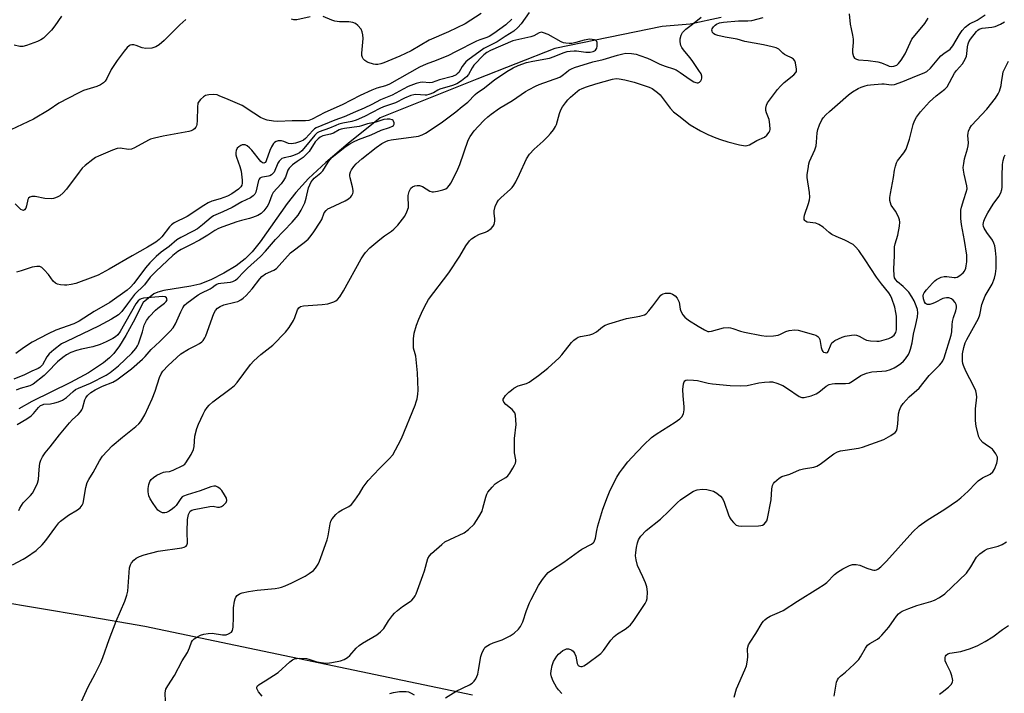
# Model space of a CAD drawing. Units: inches. Extents: x 1273766 to 1279766, y 545451 to 549451.
# Drawn here: x 1276413 to 1276764, y 547062 to 547302 of the extents above; entities that cross this region are included whole.
import ezdxf

# ---------------------------------------------------------------- set-up
doc = ezdxf.new("R2010")
doc.units = ezdxf.units.IN
doc.header["$MEASUREMENT"] = 0
for name, color, linetype in [('HYDRO-Single Line Stream', 4, 'Continuous'), ('NTRL-Trees', 3, 'Continuous'), ('Undefined', 1, 'Continuous')]:
    doc.layers.add(name, color=color, linetype=linetype)

msp = doc.modelspace()

# ---------------------------------------------------------------- linework, layer by layer
at = {"layer": 'HYDRO-Single Line Stream'}
msp.add_lwpolyline([(1276663.32, 547303.22), (1276652.19, 547300.91), (1276642.19, 547300.04), (1276603.9, 547292.15), (1276576.07, 547281.24), (1276541.55, 547267.4), (1276530.06, 547258.21), (1276522.03, 547251.43), (1276515.89, 547245.71), (1276511.33, 547240.8), (1276508.29, 547236.81), (1276498.62, 547223.12), (1276495.77, 547219.6), (1276493.29, 547217.05), (1276490.08, 547214.6), (1276485.68, 547211.9), (1276481, 547209.55), (1276477.06, 547208.02), (1276473.86, 547207.29), (1276464.24, 547205.73), (1276462.03, 547205.17), (1276460.6, 547204.56), (1276456.81, 547201.39), (1276453.29, 547194.45), (1276450.66, 547189.65), (1276448.4, 547186.01), (1276446.33, 547183.24), (1276444.8, 547181.65), (1276442.7, 547179.9), (1276437.25, 547176.32), (1276430.91, 547172.91), (1276417.06, 547166.09), (1276412.36, 547163.47)], dxfattribs=at)
at = {"layer": 'NTRL-Trees'}
msp.add_lwpolyline([(1276574.45, 547061.11), (1276457.44, 547085.7), (1276435.37, 547089.42), (1276404.02, 547094.71), (1276386.91, 547076.05), (1276356.46, 546965.06)], dxfattribs=at)
at = {"layer": 'Undefined'}
for points, elevation in [([(1276427.61, 547303.74), (1276425.32, 547300.27), (1276424.1, 547298.76), (1276421.17, 547295.92), (1276420.32, 547295.32), (1276419.12, 547294.71), (1276415.2, 547293.23), (1276413.79, 547292.86), (1276412.8, 547292.86), (1276410.74, 547293.36)], 448), ([(1276594.77, 547305.08), (1276591.84, 547301.05), (1276590.73, 547299.75), (1276589.23, 547298.45), (1276586.16, 547296.54), (1276583.28, 547294.61), (1276578.56, 547292.17), (1276572.76, 547288.02), (1276572.11, 547287.46), (1276571.59, 547286.87), (1276570.82, 547285.78), (1276569.55, 547283.68), (1276569.03, 547283.09), (1276568.6, 547282.77), (1276567.28, 547282.23), (1276562.73, 547281.03), (1276560.09, 547280.01), (1276559.14, 547279.95), (1276556.6, 547280.14), (1276555.74, 547280.07), (1276554.33, 547279.66), (1276551.54, 547278.6), (1276549.66, 547277.68), (1276545.74, 547275.55), (1276541.65, 547273.85), (1276538.47, 547272.18), (1276535.79, 547270.86), (1276532.67, 547269.57), (1276528.68, 547267.75), (1276525.28, 547266.6), (1276518.65, 547263.89), (1276517.98, 547263.47), (1276517.39, 547262.95), (1276514.86, 547260.04), (1276514.07, 547259.4), (1276513.09, 547258.92), (1276511.2, 547258.33), (1276509.84, 547258.11), (1276508.73, 547258.3), (1276507.05, 547258.94), (1276506.21, 547259.18), (1276505.11, 547259.23), (1276504.4, 547259.02), (1276503.79, 547258.61), (1276503.42, 547258.24), (1276502.65, 547257.05), (1276502.03, 547255.72), (1276500.8, 547252.02), (1276500.49, 547251.52), (1276500.15, 547251.29), (1276499.9, 547251.26), (1276499.47, 547251.39), (1276498.87, 547251.83), (1276495.6, 547255.85), (1276494.81, 547256.66), (1276493.96, 547257.38), (1276493.25, 547257.74), (1276492.73, 547257.83), (1276492.21, 547257.77), (1276491.71, 547257.56), (1276491.01, 547257.11), (1276490.43, 547256.53), (1276490.08, 547255.81), (1276489.92, 547255.02), (1276489.98, 547254.21), (1276490.16, 547253.4), (1276491.32, 547250.01), (1276491.78, 547248.39), (1276492.21, 547245.19), (1276492.24, 547244.05), (1276492.07, 547243.32), (1276491.71, 547242.73), (1276490.92, 547241.99), (1276488.5, 547240.31), (1276486.97, 547239.48), (1276484.35, 547238.5), (1276481.31, 547237.63), (1276480.03, 547237.08), (1276478.5, 547236.15), (1276472.53, 547232.21), (1276467.85, 547229.86), (1276466.99, 547229.23), (1276466.21, 547228.52), (1276463.47, 547224.9), (1276462.54, 547223.97), (1276461.4, 547223.05), (1276458.43, 547221.18), (1276452.91, 547218.09), (1276444.65, 547213.3), (1276440.76, 547211.25), (1276438.87, 547210.46), (1276432.8, 547208.25), (1276431.08, 547207.83), (1276429.62, 547207.61), (1276428.76, 547207.61), (1276427.33, 547207.79), (1276426.23, 547208.04), (1276425.48, 547208.35), (1276424.71, 547209.1), (1276423.02, 547211.41), (1276421.48, 547213.17), (1276420.65, 547213.93), (1276419.94, 547214.26), (1276418.86, 547214.32), (1276417.16, 547214.07), (1276413.27, 547212.74), (1276411.57, 547212.33)], 442), ([(1276434.82, 547058.87), (1276437.21, 547064.16), (1276439.73, 547068.81), (1276441.68, 547072.78), (1276442.41, 547074.58), (1276444.67, 547081.04), (1276447.17, 547087.62), (1276450.27, 547094.73), (1276451.01, 547096.92), (1276451.36, 547098.3), (1276451.99, 547106.62), (1276452.26, 547107.7), (1276452.7, 547108.43), (1276453.47, 547109.31), (1276454.36, 547110.04), (1276455.56, 547110.67), (1276457.13, 547111.26), (1276462.15, 547112.57), (1276470.59, 547113.83), (1276471.44, 547114.02), (1276472.15, 547114.35), (1276472.48, 547114.75), (1276472.65, 547115.49), (1276472.55, 547119.55), (1276472.68, 547123.9), (1276473.06, 547125.67), (1276473.36, 547126.4), (1276473.64, 547126.82), (1276474.2, 547127.24), (1276475, 547127.52), (1276480.62, 547128.56), (1276481.79, 547128.65), (1276483.43, 547128.31), (1276484.15, 547128.31), (1276484.85, 547128.6), (1276485.53, 547129.04), (1276486.13, 547129.56), (1276486.44, 547129.96), (1276486.68, 547130.7), (1276486.56, 547131.48), (1276485.91, 547132.77), (1276484.93, 547134.26), (1276484.36, 547134.89), (1276483.51, 547135.51), (1276482.83, 547135.81), (1276482.07, 547135.85), (1276480.98, 547135.55), (1276477.14, 547134.13), (1276472.6, 547132.75), (1276471.25, 547132.23), (1276470.8, 547131.94), (1276470.25, 547131.4), (1276468.56, 547128.96), (1276467.98, 547128.27), (1276467.34, 547127.66), (1276466.14, 547126.85), (1276465.12, 547126.35), (1276464.6, 547126.23), (1276463.79, 547126.3), (1276462.75, 547126.72), (1276462.1, 547127.25), (1276460.36, 547129.56), (1276459.3, 547131.27), (1276458.91, 547132.35), (1276458.62, 547133.75), (1276458.65, 547134.92), (1276458.91, 547136.4), (1276459.27, 547137.51), (1276459.67, 547138.15), (1276460.49, 547138.9), (1276461.72, 547139.71), (1276463.02, 547140.39), (1276464.08, 547140.8), (1276464.78, 547140.95), (1276466.25, 547141.09), (1276467.58, 547141.57), (1276470.98, 547143.22), (1276471.67, 547143.71), (1276472.05, 547144.12), (1276473.92, 547147.11), (1276474.86, 547148.92), (1276475.08, 547150.01), (1276475.29, 547153.68), (1276475.96, 547156.39), (1276476.59, 547158.01), (1276478.23, 547161.49), (1276478.9, 547162.76), (1276479.65, 547163.92), (1276480.39, 547164.76), (1276481.72, 547165.89), (1276488.3, 547170.85), (1276489.42, 547171.79), (1276490.39, 547172.9), (1276495.23, 547179.25), (1276496.35, 547180.6), (1276498.86, 547182.85), (1276503.18, 547186.18), (1276507.64, 547190.86), (1276508.95, 547192.45), (1276510.5, 547194.97), (1276511, 547196.03), (1276511.95, 547198.8), (1276512.44, 547199.54), (1276513.06, 547199.96), (1276514.09, 547200.25), (1276520.76, 547200.75), (1276522.75, 547201.01), (1276524.93, 547201.64), (1276525.65, 547202), (1276526.23, 547202.46), (1276527.09, 547203.47), (1276528.45, 547205.61), (1276534.75, 547217.01), (1276535.61, 547218.42), (1276536.28, 547219.32), (1276537.83, 547220.98), (1276541.42, 547223.97), (1276543.02, 547225.23), (1276545.53, 547226.92), (1276546.42, 547227.63), (1276547.79, 547229.13), (1276550.32, 547232.33), (1276551.06, 547233.82), (1276551.56, 547235.38), (1276551.64, 547236.49), (1276551.48, 547238.78), (1276551.5, 547239.64), (1276551.86, 547241.06), (1276552.19, 547241.86), (1276552.48, 547242.32), (1276553.1, 547242.82), (1276553.88, 547243.12), (1276554.71, 547243.29), (1276555.54, 547243.28), (1276556.6, 547242.91), (1276559.24, 547241.28), (1276560.02, 547241), (1276560.55, 547240.98), (1276561.92, 547241.2), (1276563.86, 547241.69), (1276564.9, 547242.11), (1276565.52, 547242.56), (1276566.23, 547243.32), (1276566.71, 547244.05), (1276568.92, 547248.23), (1276569.99, 547250.78), (1276572.91, 547259.47), (1276573.59, 547260.74), (1276575.13, 547262.84), (1276576.46, 547264.34), (1276578.68, 547266.56), (1276579.91, 547267.74), (1276581.16, 547268.77), (1276584.18, 547270.87), (1276588.73, 547273.64), (1276593.47, 547276.83), (1276594.69, 547277.58), (1276597, 547278.78), (1276598.32, 547279.37), (1276605.63, 547281.97), (1276606.55, 547282.51), (1276608.02, 547283.75), (1276608.92, 547284.4), (1276609.88, 547284.96), (1276610.92, 547285.42), (1276617.49, 547287.39), (1276621.21, 547288.33), (1276626.24, 547289.87), (1276628.18, 547290.35), (1276629.3, 547290.48), (1276631.26, 547290.39), (1276632.93, 547290.16), (1276634.31, 547289.73), (1276637.02, 547288.7), (1276638.35, 547288.14), (1276641.37, 547286.56), (1276643.26, 547285.88), (1276646.23, 547284.95), (1276647.23, 547284.52), (1276648.64, 547283.66), (1276652.26, 547281.09), (1276653.51, 547280.31), (1276654.25, 547280.03), (1276654.69, 547279.96), (1276655.12, 547279.98), (1276655.54, 547280.13), (1276656.07, 547280.66), (1276656.32, 547281.12), (1276656.46, 547281.62), (1276656.41, 547282.36), (1276656.12, 547283.11), (1276655.39, 547284.33), (1276653.01, 547287.88), (1276652.18, 547288.99), (1276649.88, 547291.68), (1276649.27, 547292.58), (1276648.95, 547293.31), (1276648.64, 547294.62), (1276648.64, 547295.67), (1276649.01, 547296.93), (1276649.53, 547297.88), (1276650.69, 547299.12), (1276653.04, 547300.86), (1276656.19, 547303.38)], 442), ([(1276499.36, 547060.73), (1276498.09, 547062.34), (1276497.63, 547063.05), (1276497.48, 547063.5), (1276497.46, 547063.94), (1276497.71, 547064.52), (1276498.3, 547064.99), (1276500.47, 547066.27), (1276505.1, 547069.22), (1276509.26, 547073.03), (1276510.19, 547073.73), (1276510.95, 547074.09), (1276511.77, 547074.25), (1276512.62, 547074.3), (1276515.16, 547074.22), (1276516, 547074.01), (1276517.76, 547073.37), (1276518.89, 547073.07), (1276521.2, 547072.66), (1276522.61, 547072.58), (1276524.27, 547072.77), (1276527.32, 547073.38), (1276528.66, 547073.85), (1276529.82, 547074.53), (1276530.65, 547075.31), (1276532.92, 547077.92), (1276533.94, 547078.93), (1276535.15, 547079.74), (1276540.25, 547082.63), (1276541.65, 547083.7), (1276542.86, 547084.97), (1276544.53, 547087.7), (1276545.9, 547089.58), (1276546.65, 547090.46), (1276547.71, 547091.4), (1276549.52, 547092.8), (1276552.2, 547094.59), (1276552.81, 547095.12), (1276553.52, 547095.92), (1276553.97, 547096.6), (1276554.33, 547097.38), (1276556.77, 547103.94), (1276557.33, 547105.58), (1276558.58, 547109.96), (1276559.09, 547110.91), (1276559.79, 547111.76), (1276563.47, 547115), (1276564.58, 547115.88), (1276566.36, 547116.81), (1276571.48, 547119.08), (1276573.1, 547120.35), (1276575.03, 547122.2), (1276576.78, 547124.84), (1276577.88, 547126.85), (1276578.23, 547127.96), (1276579.21, 547131.88), (1276579.59, 547132.94), (1276580.01, 547133.67), (1276581.46, 547135.48), (1276582.63, 547136.65), (1276583.7, 547137.4), (1276586.37, 547138.89), (1276587.14, 547139.52), (1276587.84, 547140.46), (1276588.94, 547142.25), (1276589.52, 547143.29), (1276589.85, 547144.08), (1276589.94, 547144.62), (1276589.92, 547145.17), (1276589.51, 547147.74), (1276589.43, 547149.53), (1276589.5, 547152.81), (1276590.04, 547157.89), (1276589.99, 547159.38), (1276589.81, 547161.15), (1276589.6, 547161.97), (1276589.18, 547162.64), (1276588.6, 547163.19), (1276586.4, 547164.98), (1276585.65, 547165.81), (1276585.41, 547166.46), (1276585.46, 547166.87), (1276585.65, 547167.31), (1276586.32, 547168.17), (1276587.52, 547169.4), (1276588.38, 547170.15), (1276589.3, 547170.81), (1276590.76, 547171.64), (1276593.76, 547172.51), (1276594.75, 547173), (1276598.07, 547175.31), (1276601.41, 547177.95), (1276605.48, 547181.66), (1276606.43, 547182.77), (1276609.83, 547187.2), (1276610.64, 547188.01), (1276611.54, 547188.63), (1276612.27, 547189.01), (1276613.06, 547189.28), (1276616.41, 547189.86), (1276617.45, 547190.19), (1276618.79, 547191), (1276620.9, 547192.73), (1276621.91, 547193.29), (1276623.24, 547193.81), (1276629.44, 547195.67), (1276634.3, 547196.54), (1276635.89, 547196.98), (1276636.56, 547197.43), (1276637.53, 547198.46), (1276638.96, 547200.28), (1276640.99, 547203.15), (1276641.72, 547204.01), (1276642.15, 547204.34), (1276642.64, 547204.55), (1276643.46, 547204.72), (1276644.31, 547204.78), (1276645.15, 547204.73), (1276645.92, 547204.45), (1276646.84, 547203.78), (1276647.6, 547202.95), (1276648.01, 547202.25), (1276648.28, 547201.5), (1276648.64, 547199.09), (1276648.88, 547198.31), (1276649.61, 547197.07), (1276650.35, 547196.19), (1276651.7, 547195.14), (1276655.07, 547192.94), (1276657.31, 547191.64), (1276658.59, 547191.13), (1276659.08, 547191.08), (1276659.92, 547191.19), (1276664.18, 547192.41), (1276665.82, 547192.52), (1276666.69, 547192.41), (1276667.54, 547192.19), (1276670.22, 547191.22), (1276671.62, 547190.82), (1276677.78, 547189.59), (1276679.52, 547189.42), (1276682.06, 547189.56), (1276683.73, 547189.79), (1276684.49, 547190.07), (1276686.47, 547191.08), (1276687.61, 547191.38), (1276689.67, 547191.63), (1276690.84, 547191.55), (1276696.3, 547190.05), (1276697.12, 547189.72), (1276697.83, 547189.27), (1276698.19, 547188.88), (1276698.54, 547188.16), (1276699.08, 547185.31), (1276699.4, 547184.31), (1276699.61, 547183.97), (1276699.88, 547183.74), (1276700.41, 547183.54), (1276700.81, 547183.48), (1276701.28, 547183.58), (1276701.55, 547183.89), (1276702.59, 547186.51), (1276702.89, 547187), (1276703.27, 547187.41), (1276703.96, 547187.87), (1276705.25, 547188.5), (1276706.59, 547189.07), (1276707.65, 547189.4), (1276709.83, 547189.77), (1276710.92, 547189.83), (1276711.72, 547189.78), (1276712.67, 547189.45), (1276714.49, 547188.28), (1276715.22, 547187.96), (1276716.62, 547187.73), (1276718.94, 547187.61), (1276719.8, 547187.68), (1276720.66, 547187.84), (1276723.2, 547188.55), (1276724.22, 547189.08), (1276725.09, 547189.81), (1276725.73, 547190.71), (1276726.01, 547191.63), (1276725.97, 547196.51), (1276725.76, 547197.9), (1276725.31, 547199.83), (1276724.27, 547202.86), (1276723.78, 547203.91), (1276723.18, 547204.86), (1276720.54, 547208.07), (1276718.77, 547210.48), (1276714.8, 547216.7), (1276712.46, 547220.07), (1276711.3, 547221.39), (1276710.42, 547222.11), (1276707.47, 547223.76), (1276704.39, 547224.99), (1276702.83, 547225.75), (1276701.91, 547226.43), (1276699.7, 547228.34), (1276698.26, 547229.35), (1276697.19, 547229.76), (1276694.08, 547230.17), (1276693.48, 547230.48), (1276693.2, 547230.78), (1276693.01, 547231.13), (1276692.91, 547231.82), (1276693.04, 547232.62), (1276694.47, 547236.8), (1276694.84, 547238.18), (1276694.97, 547239.02), (1276694.86, 547240.76), (1276694.04, 547246.06), (1276694.09, 547247.22), (1276694.37, 547249.25), (1276694.66, 547250.98), (1276694.89, 547251.81), (1276696.77, 547256.03), (1276697.22, 547257.37), (1276697.43, 547258.79), (1276697.65, 547262.06), (1276697.85, 547263.22), (1276698.45, 547264.87), (1276699.29, 547266.74), (1276699.75, 547267.47), (1276700.7, 547268.54), (1276701.96, 547269.74), (1276704.85, 547272.17), (1276708.81, 547275.69), (1276710.22, 547276.68), (1276712.23, 547277.88), (1276713.3, 547278.38), (1276714.7, 547278.86), (1276715.56, 547279.09), (1276716.7, 547279.25), (1276720.72, 547279.56), (1276721.57, 547279.52), (1276724.04, 547279.22), (1276725.27, 547279.34), (1276728.18, 547280.38), (1276733.13, 547282.44), (1276735.83, 547283.45), (1276736.81, 547283.96), (1276738.07, 547285.17), (1276741.02, 547288.73), (1276741.79, 547289.57), (1276742.87, 547290.46), (1276745.08, 547292.02), (1276745.63, 547292.54), (1276746.08, 547293.17), (1276748.42, 547297.23), (1276749.45, 547298.6), (1276750.53, 547299.78), (1276751.98, 547300.99), (1276754.76, 547302.35), (1276757.65, 547304.18)], 446), ([(1276516.5, 547303.57), (1276511.7, 547302.48), (1276510.6, 547302.46), (1276509.85, 547302.66)], 446), ([(1276577.52, 547304.73), (1276571.85, 547301.06), (1276565.92, 547298.2), (1276558.98, 547295.14), (1276552.55, 547291.34), (1276548.55, 547289.51), (1276542.82, 547287.08), (1276541.75, 547286.7), (1276540.63, 547286.48), (1276539.85, 547286.48), (1276539.11, 547286.61), (1276537.24, 547287.19), (1276536.74, 547287.44), (1276536.05, 547287.95), (1276535.45, 547288.54), (1276535.14, 547288.98), (1276534.91, 547289.73), (1276534.89, 547290.56), (1276535.4, 547295.74), (1276535.3, 547297.11), (1276535.11, 547298.19), (1276534.66, 547299.16), (1276533.57, 547300.41), (1276532.73, 547301.11), (1276531.71, 547301.52), (1276530.3, 547301.74), (1276527.02, 547301.78), (1276525.25, 547301.94), (1276524.17, 547302.29), (1276521.14, 547303.69)], 446), ([(1276709.05, 547304.53), (1276709.39, 547300.93), (1276709.72, 547299.2), (1276710.25, 547296.96), (1276710.48, 547295.52), (1276710.5, 547294.36), (1276710.22, 547291.74), (1276710.25, 547290.6), (1276710.56, 547289.29), (1276710.98, 547288.71), (1276711.61, 547288.37), (1276712.39, 547288.19), (1276715.83, 547287.95), (1276719.3, 547287.48), (1276720.58, 547287.1), (1276722.84, 547286.08), (1276723.36, 547285.92), (1276724.17, 547285.8), (1276724.97, 547285.86), (1276726.02, 547286.29), (1276726.67, 547286.84), (1276727.57, 547288), (1276729, 547290.26), (1276730.78, 547294.23), (1276731.47, 547295.49), (1276736.02, 547301.17), (1276737.21, 547303.03)], 444), ([(1276472.07, 547302.6), (1276469.94, 547300.66), (1276464.35, 547295.02), (1276462.52, 547293.54), (1276461.3, 547292.75), (1276460.69, 547292.51), (1276459.9, 547292.34), (1276457.83, 547292.19), (1276456.47, 547292.41), (1276454.32, 547293.32), (1276453.53, 547293.57), (1276452.74, 547293.56), (1276452.24, 547293.39), (1276451.78, 547293.11), (1276451.16, 547292.53), (1276450.03, 547291.2), (1276448.56, 547289.37), (1276447.53, 547287.92), (1276445.43, 547284.69), (1276443.81, 547281.53), (1276443.2, 547280.53), (1276442.66, 547279.93), (1276441.59, 547279.16), (1276440.32, 547278.59), (1276435.53, 547277.15), (1276433.63, 547276.29), (1276426.71, 547272.72), (1276423.27, 547270.29), (1276417.7, 547266.94), (1276409.6, 547263.16)], 446), ([(1276588.54, 547302.65), (1276586.44, 547300.71), (1276582.11, 547297.53), (1276580.49, 547296.52), (1276579.56, 547296.11), (1276577.09, 547295.35), (1276575.92, 547294.87), (1276568.46, 547290.96), (1276565.94, 547289.74), (1276561.53, 547287.86), (1276557.95, 547286.56), (1276555.54, 547285.54), (1276544.88, 547279.47), (1276543.44, 547278.9), (1276540.36, 547278.08), (1276538.52, 547277.34), (1276534.36, 547275.38), (1276527.9, 547272.03), (1276521.75, 547269.38), (1276517.17, 547266.92), (1276516, 547266.5), (1276514.88, 547266.38), (1276510, 547266.34), (1276504.99, 547266.07), (1276503.36, 547266.18), (1276501.14, 547266.64), (1276499.81, 547267.06), (1276498.79, 547267.58), (1276496.34, 547269.1), (1276492.2, 547271.87), (1276487.14, 547273.95), (1276484.02, 547275.34), (1276483.21, 547275.6), (1276482.04, 547275.72), (1276480.25, 547275.66), (1276479.13, 547275.42), (1276478.41, 547274.99), (1276477.34, 547274.02), (1276476.78, 547273.38), (1276476.41, 547272.64), (1276476.21, 547271.22), (1276476.18, 547266.44), (1276476.06, 547265.06), (1276475.91, 547264.55), (1276475.65, 547264.08), (1276475.12, 547263.47), (1276474.71, 547263.13), (1276473.97, 547262.78), (1276473.14, 547262.57), (1276464.02, 547260.9), (1276460.9, 547260.2), (1276459.5, 547259.77), (1276458.71, 547259.43), (1276453.69, 547256.65), (1276452.68, 547256.21), (1276451.62, 547256.12), (1276448.59, 547256.54), (1276447.54, 547256.45), (1276445.92, 547255.89), (1276440.82, 547253.75), (1276439.81, 547253.2), (1276438.87, 547252.53), (1276436.14, 547250.38), (1276435.07, 547249.42), (1276433.97, 547248.06), (1276429.48, 547241.92), (1276428.31, 547240.67), (1276427.03, 547239.56), (1276426.32, 547239.14), (1276425.55, 547238.82), (1276424.75, 547238.59), (1276423.94, 547238.48), (1276421.76, 547238.58), (1276418.19, 547239.27), (1276417.08, 547239.27), (1276416.34, 547239.09), (1276415.86, 547238.7), (1276415.64, 547238.23), (1276415.18, 547235.97), (1276414.92, 547235.17), (1276414.47, 547234.55), (1276414.09, 547234.35), (1276413.72, 547234.38), (1276413.12, 547234.7), (1276411.09, 547236.7)], 444), ([(1276464.78, 547058.81), (1276464.74, 547062.02), (1276464.98, 547063.25), (1276465.62, 547064.49), (1276468.01, 547068.18), (1276470.77, 547073.44), (1276472.62, 547076.39), (1276473.36, 547077.99), (1276474.07, 547080.11), (1276474.45, 547080.72), (1276475.03, 547081.26), (1276476.03, 547081.88), (1276477.37, 547082.53), (1276478.45, 547082.89), (1276480.1, 547083.15), (1276481.48, 547083.23), (1276485.16, 547082.68), (1276485.99, 547082.64), (1276486.52, 547082.72), (1276487.26, 547082.99), (1276488.35, 547083.68), (1276488.79, 547084.28), (1276489.01, 547085.38), (1276489.16, 547088.98), (1276489.11, 547092.38), (1276489.45, 547094.75), (1276489.68, 547095.6), (1276489.91, 547096.11), (1276490.4, 547096.69), (1276491.23, 547097.31), (1276492.22, 547097.73), (1276494.48, 547098.16), (1276497.61, 547098.61), (1276503.96, 547099.22), (1276505.35, 547099.43), (1276506.29, 547099.66), (1276507.57, 547100.16), (1276509.96, 547101.29), (1276514.67, 547103.67), (1276516.12, 547104.56), (1276517.64, 547105.73), (1276518.37, 547106.55), (1276519.29, 547107.94), (1276519.8, 547108.96), (1276520.33, 547110.32), (1276522.61, 547116.67), (1276522.93, 547118.08), (1276523.63, 547122.35), (1276523.91, 547123.25), (1276524.4, 547124.08), (1276525.7, 547125.65), (1276526.77, 547126.61), (1276527.96, 547127.36), (1276530.33, 547128.51), (1276531.21, 547129.21), (1276532.42, 547130.82), (1276534.06, 547133.22), (1276535.43, 547135.44), (1276537.16, 547137.8), (1276541.22, 547142.12), (1276544.74, 547145.56), (1276545.98, 547147.03), (1276547.96, 547150.57), (1276549.11, 547152.9), (1276553.99, 547164.81), (1276554.4, 547165.91), (1276554.68, 547167.02), (1276554.96, 547168.71), (1276555.1, 547170.13), (1276554.89, 547176.28), (1276554.2, 547182.3), (1276554.03, 547183.13), (1276553.4, 547185.11), (1276553.35, 547186.23), (1276553.45, 547188.51), (1276553.67, 547190.51), (1276554.44, 547193.39), (1276555.27, 547195.54), (1276556.71, 547198.67), (1276558.02, 547201.26), (1276558.75, 547202.51), (1276566.03, 547211.99), (1276569.97, 547217.97), (1276572.12, 547221.64), (1276573.4, 547223.45), (1276574.18, 547224.23), (1276575.44, 547225.02), (1276577.04, 547225.83), (1276579.08, 547226.58), (1276579.8, 547226.95), (1276581.14, 547227.91), (1276581.88, 547228.66), (1276582.23, 547229.36), (1276582.43, 547230.45), (1276582.44, 547231.29), (1276582.19, 547233.36), (1276582.25, 547234.18), (1276582.6, 547235.79), (1276583.12, 547237.06), (1276583.79, 547238), (1276584.56, 547238.87), (1276588.06, 547241.94), (1276588.65, 547242.53), (1276589.29, 547243.34), (1276590.01, 547244.58), (1276591.32, 547247.24), (1276593.74, 547252.74), (1276594.82, 547254.45), (1276596.47, 547256.25), (1276599.68, 547259.1), (1276601.37, 547260.75), (1276602.38, 547261.84), (1276603.39, 547263.15), (1276604.13, 547264.31), (1276604.47, 547265.1), (1276605.58, 547269.03), (1276606.08, 547270.34), (1276606.69, 547271.37), (1276607.71, 547272.84), (1276608.55, 547273.83), (1276609.53, 547274.81), (1276611.95, 547276.9), (1276612.64, 547277.38), (1276613.6, 547277.88), (1276615.23, 547278.5), (1276618.58, 547279.58), (1276624.45, 547281.25), (1276625.83, 547281.46), (1276626.92, 547281.41), (1276628.86, 547281.03), (1276632.26, 547280.17), (1276637.6, 547278.39), (1276638.67, 547277.89), (1276639.66, 547277.24), (1276640.6, 547276.51), (1276641.48, 547275.62), (1276645.13, 547270.85), (1276646.34, 547269.58), (1276648.15, 547268.1), (1276652.29, 547264.96), (1276655.99, 547262.74), (1276658.54, 547261.44), (1276661.43, 547260.24), (1276663.08, 547259.65), (1276665.64, 547258.87), (1276669.88, 547257.79), (1276671.29, 547257.5), (1276672.12, 547257.45), (1276672.64, 547257.53), (1276673.39, 547257.79), (1276676.09, 547259.32), (1276678.75, 547260.57), (1276679.61, 547261.24), (1276680.45, 547262.27), (1276680.67, 547262.73), (1276680.78, 547263.27), (1276680.73, 547265.03), (1276680.44, 547266.8), (1276679.47, 547269.26), (1276679.26, 547270.09), (1276679.26, 547270.91), (1276679.49, 547271.98), (1276679.86, 547272.75), (1276680.53, 547273.72), (1276683.41, 547277.51), (1276684.5, 547278.8), (1276685.8, 547280.05), (1276689.27, 547282.77), (1276690.01, 547283.58), (1276690.19, 547284.04), (1276690.22, 547284.82), (1276689.86, 547287.05), (1276689.61, 547287.82), (1276689.18, 547288.44), (1276688.5, 547288.87), (1276686.68, 547289.67), (1276685.93, 547290.08), (1276685.33, 547290.55), (1276683.88, 547291.93), (1276682.93, 547292.42), (1276681.55, 547292.82), (1276678.44, 547293.54), (1276671.77, 547294.72), (1276668.99, 547295.57), (1276664.8, 547296.21), (1276662.18, 547296.87), (1276661.07, 547297.26), (1276660.61, 547297.55), (1276660.27, 547297.91), (1276660.04, 547298.34), (1276659.97, 547298.79), (1276660.1, 547299.26), (1276660.54, 547299.95), (1276661.14, 547300.58), (1276661.61, 547300.92), (1276662.68, 547301.39), (1276664.12, 547301.66), (1276669.53, 547302.06), (1276672.87, 547302.03), (1276674.31, 547302.26), (1276678.34, 547303.28)], 444), ([(1276564.8, 547060.16), (1276568.63, 547062.55), (1276573.42, 547064.81), (1276574.32, 547065.42), (1276575.11, 547066.14), (1276575.72, 547067.02), (1276576.34, 547068.6), (1276576.67, 547070.02), (1276577.48, 547075), (1276577.94, 547076.41), (1276578.59, 547077.73), (1276578.93, 547078.18), (1276579.35, 547078.53), (1276580.58, 547079.22), (1276581.89, 547079.79), (1276585.11, 547080.86), (1276587.95, 547082.35), (1276589.42, 547083.32), (1276590.94, 547084.74), (1276591.62, 547085.7), (1276592.41, 547087.3), (1276593.73, 547091.38), (1276594.79, 547094.08), (1276595.38, 547095.37), (1276598.05, 547100.33), (1276599.53, 547102.49), (1276600.76, 547104.1), (1276601.56, 547104.91), (1276602.69, 547105.81), (1276607.09, 547108.7), (1276612.3, 547112.45), (1276613.54, 547113.24), (1276616.94, 547115.05), (1276617.63, 547115.56), (1276617.97, 547115.97), (1276618.46, 547117.21), (1276618.87, 547120), (1276619.3, 547121.69), (1276621.1, 547127.54), (1276622.67, 547132.04), (1276623.71, 547134.44), (1276626.07, 547139.01), (1276626.99, 547140.6), (1276628.03, 547142), (1276630.03, 547144.48), (1276631.41, 547146.02), (1276635.68, 547150.56), (1276638.46, 547153.21), (1276640.12, 547154.45), (1276646.91, 547158.65), (1276648.54, 547159.82), (1276649.32, 547160.6), (1276649.83, 547161.62), (1276650.15, 547163.05), (1276650.12, 547164.14), (1276649.7, 547168.05), (1276649.58, 547170.3), (1276649.8, 547172.33), (1276650.06, 547173.08), (1276650.34, 547173.42), (1276650.74, 547173.64), (1276651.23, 547173.75), (1276653.47, 547173.71), (1276654.91, 547173.51), (1276658.72, 547172.65), (1276660.18, 547172.43), (1276666.54, 547171.84), (1276670.34, 547171.72), (1276672.66, 547171.83), (1276676.75, 547172.71), (1276678.78, 547173), (1276680.53, 547173.15), (1276681.6, 547173.07), (1276683.17, 547172.67), (1276685.31, 547171.74), (1276687.06, 547170.71), (1276691.15, 547167.87), (1276692.15, 547167.5), (1276692.93, 547167.48), (1276695.42, 547168.07), (1276697.27, 547168.75), (1276698.21, 547169.39), (1276700.82, 547171.54), (1276701.92, 547172.12), (1276702.94, 547172.4), (1276703.96, 547172.53), (1276707.75, 547172.49), (1276709.02, 547172.67), (1276710.25, 547173.32), (1276713.2, 547175.37), (1276715.27, 547176.2), (1276717.18, 547176.69), (1276720.75, 547176.87), (1276722.2, 547177.02), (1276723.82, 547177.51), (1276725.1, 547178.09), (1276726.31, 547178.82), (1276727.46, 547179.62), (1276728.46, 547180.51), (1276729.21, 547181.36), (1276730.19, 547182.85), (1276730.58, 547183.64), (1276730.95, 547184.76), (1276731.53, 547187.06), (1276732.01, 547190.09), (1276732.87, 547193.52), (1276733.41, 547196.36), (1276733.54, 547197.79), (1276733.41, 547198.89), (1276733.03, 547200.23), (1276732.26, 547202.02), (1276731.42, 547203.5), (1276730.3, 547205.15), (1276729.58, 547206), (1276728.38, 547207.14), (1276726.35, 547208.87), (1276725.75, 547209.49), (1276725.27, 547210.28), (1276725.06, 547211.07), (1276724.94, 547213.33), (1276725.2, 547218.25), (1276725.27, 547221.39), (1276725.48, 547222.39), (1276726.46, 547225.48), (1276727.02, 547228.67), (1276727.17, 547230.11), (1276727.08, 547230.95), (1276726.68, 547232.01), (1276725.59, 547234.08), (1276724.09, 547236.22), (1276723.75, 547237.01), (1276723.56, 547237.85), (1276723.58, 547238.96), (1276723.77, 547240.38), (1276724.82, 547246.16), (1276725.2, 547248.76), (1276725.56, 547250.19), (1276725.96, 547251.3), (1276726.36, 547252.06), (1276728.62, 547254.96), (1276729.35, 547256.23), (1276730.55, 547259.86), (1276731.87, 547265.06), (1276732.43, 547266.41), (1276733.09, 547267.7), (1276734.47, 547269.52), (1276737.71, 547273.17), (1276740.07, 547275.33), (1276743.23, 547277.64), (1276744.08, 547278.54), (1276746.68, 547283.37), (1276747.38, 547284.31), (1276749.47, 547286.76), (1276750.45, 547288.39), (1276750.91, 547289.45), (1276751.13, 547290.27), (1276751.36, 547292.84), (1276751.56, 547293.88), (1276751.84, 547294.61), (1276752.41, 547295.5), (1276754.5, 547298.23), (1276755.03, 547298.78), (1276755.54, 547299.14), (1276756.55, 547299.47), (1276760.05, 547299.88), (1276761.19, 547300.12), (1276763.12, 547300.89), (1276764.59, 547301.78)], 448), ([(1276410.18, 547107.73), (1276413.95, 547109.73), (1276415.2, 547110.48), (1276418.62, 547112.85), (1276420.71, 547114.87), (1276422.05, 547116.38), (1276425.6, 547121.28), (1276426.71, 547122.66), (1276427.32, 547123.29), (1276430.1, 547125.44), (1276433.4, 547127.36), (1276434.32, 547128.07), (1276435.02, 547128.98), (1276435.34, 547129.74), (1276436.35, 547135.39), (1276436.79, 547137.09), (1276437.39, 547138.24), (1276439.01, 547140.64), (1276441.19, 547144.89), (1276442.35, 547146.48), (1276445.78, 547150.2), (1276449.45, 547153.33), (1276454.24, 547157.09), (1276455.3, 547158.09), (1276456.01, 547158.94), (1276456.76, 547160.07), (1276457.44, 547161.31), (1276460.09, 547166.99), (1276461.12, 547169.76), (1276462.7, 547174.63), (1276463.29, 547175.98), (1276463.9, 547176.94), (1276465.8, 547178.98), (1276470.31, 547183.05), (1276472.98, 547184.79), (1276475.69, 547186.1), (1276477, 547186.82), (1276477.73, 547187.33), (1276478.31, 547187.9), (1276478.89, 547188.77), (1276479.26, 547189.58), (1276482.11, 547197.51), (1276482.67, 547198.53), (1276483.4, 547199.42), (1276484.33, 547200.06), (1276485.65, 547200.64), (1276489.59, 547201.53), (1276490.69, 547201.84), (1276491.69, 547202.34), (1276492.61, 547202.97), (1276493.66, 547203.97), (1276495.82, 547206.37), (1276498.48, 547209.93), (1276499.21, 547210.7), (1276500.49, 547211.66), (1276503.47, 547213.02), (1276504.45, 547213.63), (1276505.46, 547214.63), (1276509.52, 547219.16), (1276514.32, 547222.83), (1276515.78, 547224.1), (1276516.51, 547224.95), (1276517.85, 547226.75), (1276520.12, 547230.11), (1276520.67, 547231.12), (1276521.53, 547233.45), (1276522.17, 547234.32), (1276522.84, 547234.86), (1276523.61, 547235.28), (1276528.95, 547237.78), (1276530.16, 547238.53), (1276531.01, 547239.24), (1276531.33, 547239.67), (1276531.69, 547240.38), (1276531.82, 547240.89), (1276531.83, 547241.42), (1276531.58, 547242.77), (1276530.72, 547245.98), (1276530.62, 547246.76), (1276530.66, 547247.32), (1276530.87, 547248.13), (1276531.25, 547248.9), (1276532.12, 547250.09), (1276532.9, 547250.98), (1276534.9, 547252.78), (1276540.08, 547256.86), (1276542.14, 547258.25), (1276543.5, 547259.02), (1276544.31, 547259.32), (1276545.44, 547259.55), (1276555.14, 547260.9), (1276556.45, 547261.33), (1276557.73, 547262), (1276563.29, 547265.69), (1276568.51, 547269.61), (1276570.76, 547271.51), (1276572.81, 547273.05), (1276575.42, 547275.81), (1276576.25, 547276.43), (1276578.33, 547277.76), (1276582.33, 547281.06), (1276586.71, 547283.99), (1276588.95, 547285.26), (1276590.76, 547286.11), (1276593.78, 547287.15), (1276596.01, 547287.72), (1276601.99, 547288.79), (1276603.65, 547289.35), (1276606.82, 547290.66), (1276608.27, 547291.1), (1276609.39, 547291.28), (1276610.81, 547291.37), (1276611.68, 547291.32), (1276614.99, 547290.88), (1276616.47, 547290.91), (1276617.6, 547291.12), (1276618.06, 547291.34), (1276618.46, 547291.65), (1276618.84, 547292.28), (1276619.01, 547293.06), (1276619.06, 547293.85), (1276619.01, 547294.34), (1276618.85, 547294.75), (1276618.49, 547295.05), (1276618.02, 547295.25), (1276617.2, 547295.44), (1276616.34, 547295.49), (1276614.37, 547295.19), (1276611.37, 547294.34), (1276609.91, 547294.02), (1276609.04, 547293.95), (1276607.87, 547294.08), (1276607, 547294.27), (1276606.18, 547294.55), (1276601.46, 547297.16), (1276599.9, 547297.83), (1276599.12, 547297.98), (1276598.27, 547297.8), (1276596.35, 547296.74), (1276595.32, 547296.37), (1276590.01, 547295.23), (1276588.92, 547294.93), (1276580.92, 547291.53), (1276579.59, 547290.82), (1276578.54, 547289.88), (1276575.01, 547286.29), (1276574.36, 547285.35), (1276573, 547282.9), (1276572.33, 547282.03), (1276570.53, 547280.61), (1276568.87, 547279.61), (1276567.31, 547279.01), (1276562.84, 547277.69), (1276562.08, 547277.32), (1276560.5, 547276.34), (1276558.89, 547275.72), (1276558.05, 547275.55), (1276557.52, 547275.53), (1276554.22, 547275.75), (1276553.47, 547275.64), (1276552.47, 547275.36), (1276550.2, 547274.41), (1276546.98, 547272.73), (1276542.72, 547271.3), (1276541.41, 547270.78), (1276535.92, 547267.89), (1276532.97, 547266.64), (1276531.36, 547266.11), (1276528.14, 547265.49), (1276526.78, 547265.15), (1276525.69, 547264.74), (1276523.4, 547263.7), (1276519.72, 547262.43), (1276519.01, 547262.02), (1276518.17, 547261.26), (1276514.26, 547256.44), (1276513.49, 547255.62), (1276512.66, 547254.93), (1276511.92, 547254.51), (1276510.55, 547253.95), (1276509.46, 547253.64), (1276507.17, 547253.15), (1276506.42, 547252.88), (1276505.97, 547252.59), (1276505.38, 547251.97), (1276504.9, 547251.23), (1276503.59, 547248.06), (1276503.28, 547247.63), (1276502.72, 547247.11), (1276502.07, 547246.7), (1276501.59, 547246.53), (1276499.46, 547246.26), (1276498.96, 547246.13), (1276498.54, 547245.89), (1276498.27, 547245.52), (1276498.08, 547245.05), (1276497.03, 547240.85), (1276496.67, 547240.1), (1276496.1, 547239.51), (1276495.16, 547238.88), (1276492.05, 547237.37), (1276488.68, 547235.43), (1276485.24, 547233.81), (1276481.97, 547232.41), (1276481.1, 547231.79), (1276478.03, 547229.2), (1276476.21, 547227.81), (1276474.72, 547226.93), (1276470.29, 547224.67), (1276468.9, 547223.81), (1276466.12, 547221.47), (1276463.27, 547219.43), (1276461.52, 547217.82), (1276459.25, 547215.56), (1276457.68, 547213.83), (1276453.48, 547208.19), (1276452.36, 547206.95), (1276451.16, 547205.85), (1276444.95, 547201.39), (1276439.38, 547198.25), (1276433.98, 547194.75), (1276432.01, 547193.79), (1276425.65, 547191.51), (1276422.86, 547190.27), (1276417.21, 547187.31), (1276414.11, 547185.24), (1276411.38, 547183.2)], 440), ([(1276606.39, 547061.73), (1276605.2, 547063.02), (1276604.5, 547063.97), (1276603.33, 547066.09), (1276602.72, 547067.65), (1276602.52, 547068.75), (1276602.53, 547069.85), (1276602.95, 547071.78), (1276603.4, 547073.11), (1276603.97, 547074.13), (1276604.64, 547075.09), (1276605.23, 547075.75), (1276605.88, 547076.33), (1276606.81, 547077.04), (1276607.53, 547077.48), (1276608.03, 547077.65), (1276608.78, 547077.63), (1276609.53, 547077.41), (1276609.99, 547077.17), (1276610.41, 547076.83), (1276610.91, 547076.13), (1276611.34, 547075.02), (1276611.9, 547072.41), (1276612.27, 547071.74), (1276612.68, 547071.49), (1276613.18, 547071.38), (1276613.71, 547071.4), (1276614.23, 547071.58), (1276615.21, 547072.2), (1276620.33, 547076.06), (1276621.32, 547077.13), (1276623.92, 547080.76), (1276625.12, 547082.09), (1276626.24, 547083.06), (1276628.99, 547084.77), (1276630.12, 547085.57), (1276630.93, 547086.29), (1276631.83, 547087.44), (1276636.14, 547093.83), (1276636.69, 547094.85), (1276636.91, 547095.68), (1276636.96, 547098.05), (1276636.75, 547099.81), (1276636.27, 547101.21), (1276635.38, 547103.42), (1276633.43, 547107.51), (1276632.89, 547109.47), (1276632.71, 547110.87), (1276632.78, 547112.14), (1276633.05, 547113.87), (1276633.42, 547115.61), (1276633.77, 547116.6), (1276634.12, 547117.27), (1276634.61, 547117.94), (1276636.54, 547119.97), (1276641.59, 547123.97), (1276644.59, 547126.82), (1276647.7, 547129.97), (1276648.82, 547130.9), (1276652.18, 547133.22), (1276653.42, 547133.98), (1276654.77, 547134.49), (1276656.47, 547134.78), (1276658.23, 547134.59), (1276660.54, 547134.03), (1276661.79, 547133.36), (1276663.11, 547132.29), (1276663.78, 547131.4), (1276664.42, 547130.08), (1276665.96, 547125.59), (1276666.42, 547124.52), (1276666.91, 547123.78), (1276667.67, 547122.86), (1276668.73, 547121.89), (1276669.5, 547121.61), (1276670.65, 547121.53), (1276676.66, 547121.65), (1276677.53, 547121.74), (1276678.08, 547121.89), (1276678.69, 547122.26), (1276679.2, 547122.77), (1276679.58, 547123.48), (1276679.83, 547124.31), (1276681.23, 547130.98), (1276681.42, 547134.85), (1276681.64, 547136), (1276681.99, 547136.78), (1276682.33, 547137.22), (1276683.16, 547138.01), (1276684.08, 547138.72), (1276685.01, 547139.25), (1276687.82, 547140.12), (1276691.3, 547141.67), (1276692.73, 547142.02), (1276696.47, 547142.65), (1276697.51, 547142.99), (1276698.69, 547143.73), (1276703.58, 547147.39), (1276704.84, 547148.08), (1276705.92, 547148.38), (1276707.6, 547148.71), (1276712.43, 547149.36), (1276713.81, 547149.69), (1276721.4, 547152.45), (1276723.88, 547153.86), (1276725.47, 547154.97), (1276725.93, 547155.59), (1276726.16, 547156.36), (1276726.38, 547158.05), (1276726.66, 547161.63), (1276727, 547162.95), (1276727.52, 547164.2), (1276728.37, 547165.37), (1276730.52, 547167.78), (1276734.04, 547170.85), (1276737.62, 547175.37), (1276738.77, 547176.6), (1276741.26, 547179.03), (1276742.01, 547179.89), (1276742.46, 547180.62), (1276742.93, 547181.66), (1276745.51, 547189.82), (1276745.69, 547190.91), (1276745.79, 547193.51), (1276745.97, 547194.67), (1276746.32, 547196.1), (1276747.13, 547198.44), (1276747.35, 547199.59), (1276747.37, 547200.15), (1276747.3, 547200.69), (1276746.93, 547201.42), (1276746.19, 547202.27), (1276745.54, 547202.75), (1276744.63, 547203.08), (1276743.86, 547203.13), (1276743.05, 547202.99), (1276742.52, 547202.82), (1276739.75, 547201.4), (1276738.95, 547201.07), (1276737.82, 547200.78), (1276737, 547200.76), (1276736.67, 547200.87), (1276736.35, 547201.1), (1276735.95, 547201.7), (1276735.62, 547202.74), (1276735.52, 547203.83), (1276735.62, 547204.37), (1276735.85, 547204.87), (1276736.69, 547206.02), (1276738.79, 547208.36), (1276739.6, 547209.13), (1276740.28, 547209.64), (1276741.85, 547210.45), (1276742.92, 547210.76), (1276743.88, 547210.78), (1276746.52, 547210.36), (1276747.05, 547210.38), (1276747.57, 547210.51), (1276748.58, 547211.08), (1276749.73, 547212), (1276750.26, 547212.67), (1276750.68, 547213.69), (1276750.87, 547214.54), (1276751.03, 547216.01), (1276751.04, 547218.32), (1276750.29, 547223.56), (1276749.14, 547229.35), (1276748.96, 547231.44), (1276748.89, 547233.54), (1276748.96, 547234.4), (1276749.2, 547235.5), (1276749.99, 547238.21), (1276750.89, 547240.92), (1276751.14, 547242), (1276751.11, 547243.08), (1276750.1, 547247.31), (1276749.87, 547248.71), (1276749.82, 547249.72), (1276749.96, 547251.1), (1276750.3, 547252.79), (1276751.36, 547256.31), (1276751.6, 547257.4), (1276751.63, 547258.51), (1276751.47, 547261.15), (1276751.53, 547261.92), (1276751.69, 547262.66), (1276752.14, 547263.69), (1276752.8, 547264.7), (1276758.25, 547270.47), (1276761.29, 547274.49), (1276762.28, 547275.96), (1276762.73, 547277.01), (1276763.29, 547278.96), (1276763.52, 547280.09), (1276763.9, 547283), (1276764.11, 547283.83), (1276764.43, 547284.61), (1276765.96, 547287.65)], 450), ([(1276412.46, 547127.11), (1276412.77, 547127.9), (1276413.32, 547128.89), (1276413.98, 547129.82), (1276416.58, 547132.47), (1276417.29, 547133.35), (1276418.42, 547135.33), (1276419.12, 547136.88), (1276419.41, 547138.25), (1276419.63, 547141.78), (1276419.92, 547143.99), (1276420.22, 547145.06), (1276420.89, 547146.35), (1276421.87, 547147.77), (1276423.66, 547149.87), (1276426.99, 547154.17), (1276430.47, 547158.41), (1276431.63, 547159.69), (1276433.58, 547161.4), (1276434.46, 547162.42), (1276434.89, 547163.09), (1276435.1, 547163.61), (1276435.99, 547166.64), (1276436.36, 547167.33), (1276436.99, 547168.18), (1276438.17, 547169.26), (1276439.63, 547170.18), (1276442.33, 547171.49), (1276445.96, 547173), (1276447.41, 547173.81), (1276452.63, 547177.76), (1276456.56, 547181.16), (1276457.57, 547182.18), (1276459.63, 547184.7), (1276462.84, 547187.5), (1276466.41, 547191.12), (1276467.52, 547192.39), (1276468.43, 547193.8), (1276470.26, 547198.07), (1276471, 547199.56), (1276471.64, 547200.43), (1276472.46, 547201.16), (1276476.51, 547204.18), (1276477.6, 547204.8), (1276480.81, 547206.3), (1276481.52, 547206.77), (1276482.6, 547207.68), (1276483.2, 547208.03), (1276483.74, 547208.21), (1276484.58, 547208.36), (1276488.07, 547208.65), (1276488.84, 547208.9), (1276489.78, 547209.42), (1276490.63, 547210.09), (1276492.63, 547212.28), (1276494.1, 547213.73), (1276498.73, 547217.89), (1276500.55, 547219.79), (1276504.07, 547224), (1276510.06, 547230.17), (1276512.23, 547232.66), (1276513.26, 547234.43), (1276514.55, 547237.1), (1276515.06, 547238.73), (1276515.95, 547242.45), (1276516.34, 547243.52), (1276516.85, 547244.52), (1276517.39, 547245.29), (1276517.9, 547245.84), (1276520.25, 547247.75), (1276520.99, 547248.47), (1276522.9, 547251.64), (1276523.58, 547252.56), (1276524.39, 547253.37), (1276528.87, 547256.93), (1276530.67, 547258.16), (1276531.99, 547258.91), (1276533.77, 547259.69), (1276538.28, 547261.34), (1276541.8, 547262.99), (1276544.88, 547263.97), (1276545.92, 547264.43), (1276546.31, 547264.74), (1276546.52, 547265.14), (1276546.53, 547265.6), (1276546.29, 547266.27), (1276546.14, 547266.45), (1276545.73, 547266.7), (1276544.96, 547266.9), (1276543.96, 547266.97), (1276542.77, 547266.83), (1276539.93, 547265.91), (1276536.97, 547265.31), (1276534.86, 547264.52), (1276533.99, 547264.28), (1276528.71, 547263.66), (1276527.57, 547263.42), (1276526.84, 547263.12), (1276524.8, 547261.98), (1276523.73, 547261.64), (1276520.99, 547260.96), (1276520.01, 547260.52), (1276519.3, 547259.93), (1276518.31, 547258.83), (1276516.08, 547255.43), (1276514.98, 547254.17), (1276513.94, 547253.25), (1276511.79, 547251.8), (1276510.19, 547250.61), (1276509.54, 547250.06), (1276508.98, 547249.45), (1276508.56, 547248.7), (1276507.62, 547246.25), (1276507, 547245.04), (1276506.08, 547243.82), (1276503.24, 547240.7), (1276502.77, 547239.8), (1276501.81, 547237.12), (1276501.33, 547236.1), (1276499.96, 547234.23), (1276498.96, 547233.21), (1276497.75, 547232.53), (1276495.92, 547231.78), (1276494.82, 547231.45), (1276492, 547230.77), (1276490.35, 547230.26), (1276485.33, 547228.49), (1276483.69, 547227.83), (1276482.44, 547227.14), (1276479.99, 547225.54), (1276476.9, 547223.73), (1276473.77, 547222.01), (1276470.42, 547220.34), (1276469.2, 547219.64), (1276467.48, 547218.21), (1276461.44, 547212.6), (1276460.11, 547211.27), (1276459.39, 547210.44), (1276457.33, 547207.7), (1276453.77, 547204.28), (1276451.24, 547201.02), (1276449.19, 547198.19), (1276448.66, 547197.59), (1276447.99, 547197.03), (1276445.5, 547195.45), (1276440.86, 547192.97), (1276429.46, 547187.56), (1276427.71, 547186.64), (1276424.92, 547184.5), (1276423.27, 547183.04), (1276422.46, 547181.99), (1276420.82, 547179.16), (1276420.32, 547178.52), (1276419.97, 547178.24), (1276419.32, 547177.85), (1276417.03, 547176.91), (1276414.48, 547175.65), (1276410.6, 547174.06)], 438), ([(1276667.9, 547060.45), (1276668.83, 547063.43), (1276671.8, 547070.18), (1276672.32, 547071.55), (1276672.59, 547072.97), (1276672.79, 547074.71), (1276672.77, 547077.85), (1276673.12, 547079.1), (1276673.65, 547080.07), (1276675.66, 547083.13), (1276677.95, 547086.96), (1276678.42, 547087.61), (1276678.91, 547088.1), (1276679.6, 547088.61), (1276680.85, 547089.33), (1276684.2, 547090.75), (1276685.47, 547091.41), (1276690.63, 547094.74), (1276697.88, 547099.24), (1276700.08, 547100.68), (1276701.01, 547101.38), (1276703.83, 547104.19), (1276704.91, 547105.12), (1276706.8, 547106.28), (1276709.18, 547107.5), (1276710.27, 547107.87), (1276711.57, 547107.87), (1276712.84, 547107.59), (1276715.37, 547106.55), (1276717.31, 547105.9), (1276717.86, 547105.81), (1276718.36, 547105.82), (1276718.82, 547105.94), (1276719.27, 547106.16), (1276720.33, 547107.04), (1276722.35, 547109.05), (1276731.75, 547119.44), (1276734.03, 547121.59), (1276736.85, 547123.69), (1276743.22, 547127.65), (1276747.76, 547130.69), (1276748.9, 547131.63), (1276751.52, 547134.04), (1276754.3, 547136.94), (1276755.12, 547137.7), (1276756.66, 547138.77), (1276759.42, 547140.13), (1276760.39, 547140.91), (1276760.95, 547141.83), (1276761.74, 547144), (1276762.08, 547145.37), (1276762.04, 547146.15), (1276761.44, 547147.38), (1276760.25, 547148.98), (1276759.59, 547149.53), (1276757.57, 547150.76), (1276756.74, 547151.45), (1276755.85, 547152.43), (1276755.36, 547153.43), (1276754.39, 547157.11), (1276754.13, 547159.25), (1276754.21, 547163.45), (1276754.64, 547167.65), (1276754.57, 547168.72), (1276754.24, 547169.83), (1276753.56, 547171.46), (1276750.75, 547176.87), (1276749.89, 547178.88), (1276749.66, 547179.65), (1276749.54, 547180.51), (1276749.47, 547181.98), (1276749.53, 547183.13), (1276749.95, 547185.34), (1276750.46, 547186.97), (1276751.09, 547188.26), (1276755.26, 547195.72), (1276755.71, 547197.07), (1276756.47, 547200.74), (1276757, 547202.3), (1276757.68, 547203.81), (1276760.07, 547208.04), (1276760.94, 547210.14), (1276761.33, 547211.72), (1276761.5, 547213.64), (1276761.52, 547217.62), (1276761.35, 547220.03), (1276761.1, 547221.65), (1276760.75, 547222.7), (1276760.24, 547223.69), (1276758.22, 547226.5), (1276757.31, 547228.02), (1276757.09, 547228.56), (1276756.97, 547229.26), (1276757.1, 547230.47), (1276757.59, 547231.75), (1276758.55, 547233.52), (1276760.44, 547236.57), (1276762.5, 547239.35), (1276763.19, 547240.65), (1276763.53, 547241.76), (1276763.66, 547242.62), (1276763.67, 547246.61), (1276763.86, 547250.79), (1276764.1, 547252.15), (1276764.46, 547253.45), (1276764.78, 547254.25)], 452), ([(1276411.81, 547157.88), (1276415.27, 547159.88), (1276416.83, 547160.99), (1276417.62, 547161.76), (1276419.42, 547163.92), (1276420.19, 547164.6), (1276420.85, 547164.93), (1276421.4, 547165.06), (1276423.73, 547165.26), (1276425.32, 547165.58), (1276426.62, 547165.97), (1276427.96, 547166.57), (1276429.44, 547167.49), (1276431.79, 547169.66), (1276432.71, 547170.34), (1276433.74, 547170.86), (1276438.04, 547172.63), (1276443.67, 547175.5), (1276445.04, 547176.43), (1276448, 547178.84), (1276452.74, 547183.38), (1276454.24, 547185.05), (1276454.79, 547185.92), (1276455.13, 547186.63), (1276456.54, 547190.96), (1276457.23, 547193.33), (1276457.55, 547194.08), (1276458.07, 547195.04), (1276459.08, 547196.38), (1276461.18, 547198.68), (1276462.05, 547199.45), (1276464.45, 547201.23), (1276465.05, 547201.81), (1276465.35, 547202.42), (1276465.32, 547202.8), (1276465.16, 547203.14), (1276464.7, 547203.48), (1276463.78, 547203.55), (1276456.96, 547202.97), (1276456.12, 547202.8), (1276455.58, 547202.57), (1276454.99, 547202.05), (1276454.2, 547200.91), (1276448.65, 547191.05), (1276447.79, 547189.94), (1276446.96, 547189.19), (1276445.96, 547188.58), (1276443.59, 547187.36), (1276441.41, 547186.44), (1276438.89, 547185.62), (1276434.84, 547184.73), (1276433.04, 547184.26), (1276430.94, 547183.53), (1276429.44, 547182.79), (1276428.1, 547181.84), (1276426.27, 547180.28), (1276422.66, 547176.52), (1276421.44, 547175.35), (1276417.59, 547172.31), (1276416.39, 547171.68), (1276412.85, 547170.67), (1276411.46, 547170.09)], 436), ([(1276703.68, 547060.76), (1276704.53, 547065.72), (1276704.84, 547066.55), (1276705.22, 547067.16), (1276705.93, 547067.91), (1276707.69, 547069.38), (1276710.77, 547072.21), (1276712.46, 547073.88), (1276713.14, 547074.83), (1276714.84, 547077.91), (1276715.64, 547078.95), (1276716.48, 547079.59), (1276719.17, 547081.15), (1276719.85, 547081.7), (1276720.68, 547082.55), (1276723.25, 547085.46), (1276725.06, 547088.22), (1276725.92, 547089.36), (1276726.68, 547090.2), (1276727.32, 547090.7), (1276728.02, 547091.1), (1276730.39, 547092.14), (1276733.16, 547093.13), (1276738.16, 547094.57), (1276739.52, 547095.04), (1276741.29, 547096.05), (1276743.23, 547097.37), (1276751, 547104.77), (1276752.53, 547106.96), (1276754.53, 547110.44), (1276755.07, 547111.09), (1276755.73, 547111.65), (1276757.43, 547112.83), (1276758.45, 547113.38), (1276762.31, 547114.39), (1276763.66, 547115.01), (1276765.23, 547115.86)], 454), ([(1276741.26, 547061.54), (1276742.22, 547062.17), (1276744.55, 547064.01), (1276745.54, 547065.03), (1276745.97, 547065.91), (1276746.04, 547066.41), (1276745.99, 547066.96), (1276745.72, 547068.08), (1276745.24, 547069.46), (1276743.79, 547072.29), (1276743.39, 547073.35), (1276743.33, 547073.85), (1276743.37, 547074.59), (1276743.5, 547075.05), (1276743.75, 547075.42), (1276744.33, 547075.84), (1276745.04, 547076.13), (1276748.95, 547076.7), (1276752.33, 547077.77), (1276754.98, 547078.83), (1276757.67, 547080.29), (1276760.33, 547081.98), (1276763.83, 547084.62), (1276765.91, 547086.06)], 456), ([(1276544.89, 547061.72), (1276546.2, 547062.12), (1276548.44, 547062.46), (1276550.73, 547062.41), (1276551.56, 547062.27), (1276552.62, 547061.85), (1276553.62, 547061.28)], 448)]:
    msp.add_lwpolyline(points, dxfattribs=dict(at, elevation=elevation))

doc.saveas('drawing.dxf')
